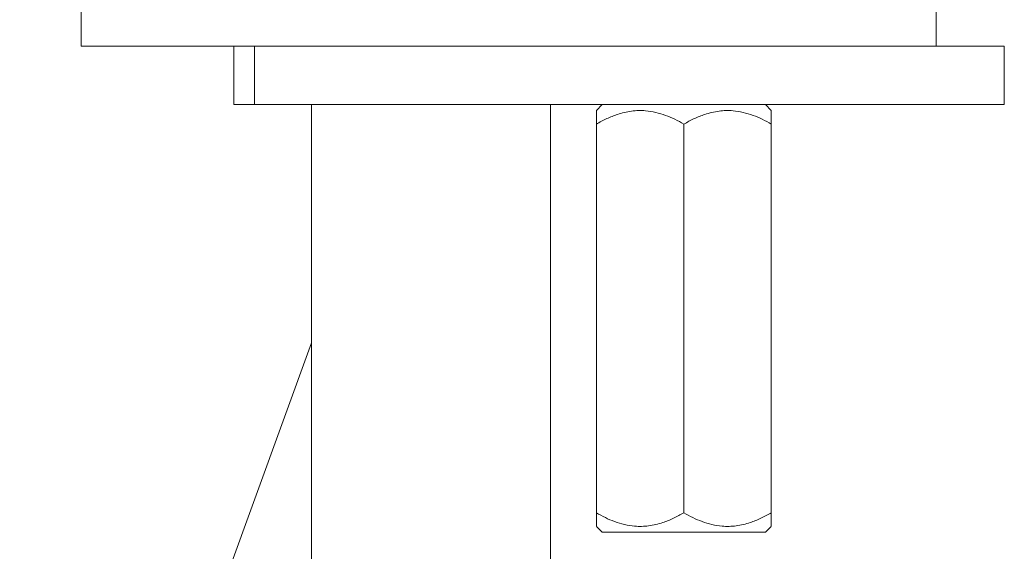
# Model space of a CAD drawing. Units: millimetres. Extents: x -713 to 1000, y -836 to 1025.
# Drawn here: x -453 to -402, y 93 to 121 of the extents above; entities that cross this region are included whole.
import ezdxf

# ---------------------------------------------------------------- set-up
doc = ezdxf.new("R2010")
doc.units = ezdxf.units.MM

msp = doc.modelspace()

# ---------------------------------------------------------------- linework, layer by layer
at = {"color": 7, "linetype": 'Continuous', "lineweight": 0}
for p, q in [((-449.422, 121.17), (-449.422, 119.17)), ((-405.422, 119.17), (-405.422, 121.17)), ((-441.571, 119.17), (-449.422, 119.17)), ((-441.571, 119.17), (-441.571, 116.17)), ((-440.509, 119.17), (-441.571, 119.17)), ((-440.509, 116.17), (-440.509, 119.17)), ((-401.922, 119.17), (-440.509, 119.17)), ((-401.922, 116.17), (-401.922, 119.17)), ((-440.509, 116.17), (-441.571, 116.17)), ((-401.922, 116.17), (-440.509, 116.17)), ((-437.572, 116.17), (-437.572, 7.005)), ((-425.272, 7.005), (-425.272, 116.17)), ((-422.608, 116.17), (-422.912, 115.866)), ((-413.912, 115.866), (-414.216, 116.17)), ((-422.912, 115.17), (-422.912, 95.17)), ((-418.412, 115.17), (-418.412, 95.17)), ((-413.912, 115.17), (-413.912, 95.17)), ((-437.572, 103.908), (-498.942, -64.703)), ((-422.912, 94.473), (-422.608, 94.17)), ((-414.216, 94.17), (-413.912, 94.473)), ((-414.216, 94.17), (-422.608, 94.17))]:
    msp.add_line(p, q, dxfattribs=at)
for points, knots in [([(-418.412, 115.17), (-418.565, 115.254), (-418.871, 115.423), (-419.354, 115.629), (-419.857, 115.783), (-420.444, 115.878), (-421.112, 115.862), (-421.783, 115.7), (-422.385, 115.459), (-422.736, 115.266), (-422.912, 115.17)], [0, 0, 0, 0, 0.108111, 0.216173, 0.328105, 0.43996, 0.593491, 0.752153, 0.875509, 1, 1, 1, 1]), ([(-422.912, 115.17), (-422.912, 115.309), (-422.912, 115.572), (-422.912, 115.774), (-422.912, 115.856), (-422.912, 115.861), (-422.912, 115.863)], [0, 0, 0, 0, 0.364238, 0.688481, 0.855658, 1, 1, 1, 1]), ([(-413.912, 115.17), (-414.065, 115.254), (-414.371, 115.423), (-414.854, 115.629), (-415.357, 115.783), (-415.944, 115.878), (-416.612, 115.862), (-417.283, 115.7), (-417.885, 115.459), (-418.236, 115.266), (-418.412, 115.17)], [0, 0, 0, 0, 0.108111, 0.216173, 0.328105, 0.43996, 0.593492, 0.752153, 0.875509, 1, 1, 1, 1]), ([(-413.912, 115.863), (-413.912, 115.861), (-413.912, 115.857), (-413.912, 115.777), (-413.912, 115.576), (-413.912, 115.309), (-413.912, 115.17)], [0, 0, 0, 0, 0.1391489, 0.3011341, 0.635751, 1, 1, 1, 1]), ([(-422.912, 94.476), (-422.912, 94.478), (-422.912, 94.483), (-422.912, 94.562), (-422.912, 94.763), (-422.912, 95.03), (-422.912, 95.17)], [0, 0, 0, 0, 0.1391489, 0.3011341, 0.635751, 1, 1, 1, 1]), ([(-422.912, 95.17), (-422.76, 95.085), (-422.454, 94.916), (-421.971, 94.711), (-421.468, 94.557), (-420.881, 94.461), (-420.213, 94.477), (-419.542, 94.639), (-418.939, 94.88), (-418.589, 95.073), (-418.412, 95.17)], [0, 0, 0, 0, 0.108111, 0.216174, 0.328105, 0.439961, 0.593492, 0.752153, 0.875509, 1, 1, 1, 1]), ([(-418.412, 95.17), (-418.26, 95.085), (-417.954, 94.916), (-417.471, 94.711), (-416.968, 94.557), (-416.381, 94.461), (-415.713, 94.477), (-415.042, 94.639), (-414.439, 94.88), (-414.089, 95.073), (-413.912, 95.17)], [0, 0, 0, 0, 0.108111, 0.216174, 0.328105, 0.439961, 0.593491, 0.752153, 0.875509, 1, 1, 1, 1]), ([(-413.912, 95.17), (-413.912, 95.03), (-413.912, 94.767), (-413.912, 94.565), (-413.912, 94.483), (-413.912, 94.478), (-413.912, 94.476)], [0, 0, 0, 0, 0.364238, 0.688481, 0.855658, 1, 1, 1, 1])]:
    msp.add_open_spline(points, degree=3, knots=knots, dxfattribs=at)

doc.saveas('drawing.dxf')
